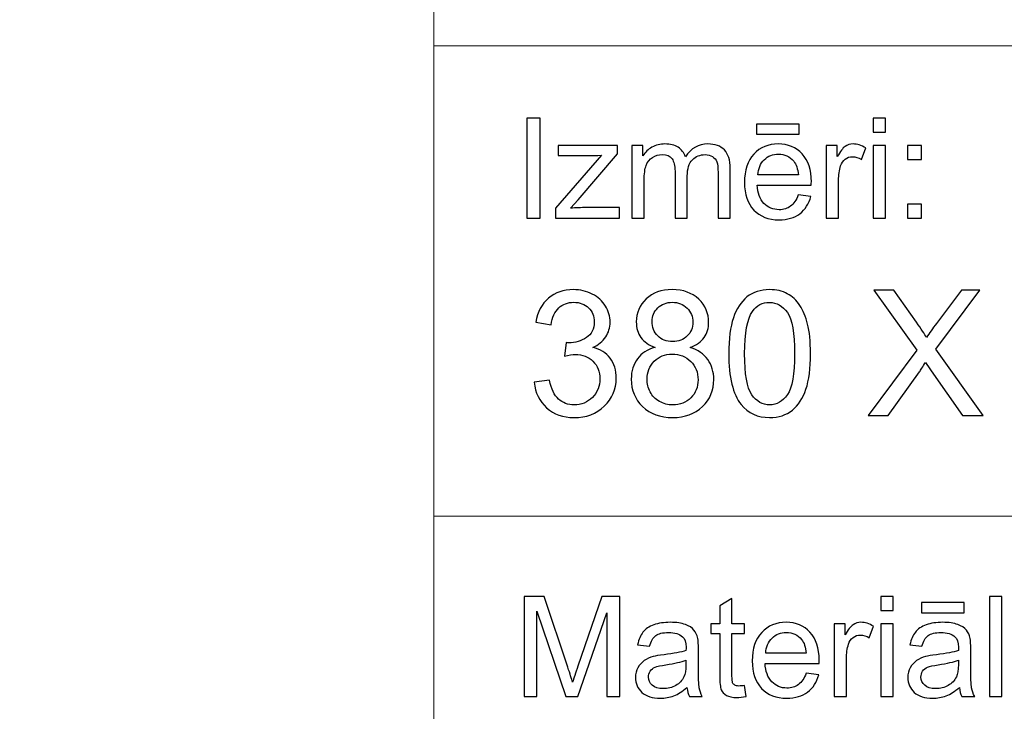
# Model space of a CAD drawing. Units: millimetres. Extents: x -148 to 148, y -105 to 105.
# Drawn here: x -30 to -10, y -92 to -79 of the extents above; entities that cross this region are included whole.
import ezdxf

# ---------------------------------------------------------------- set-up
doc = ezdxf.new("R2010")
doc.units = ezdxf.units.MM
doc.header["$MEASUREMENT"] = 0
doc.layers.add('Layer 1', color=7, linetype='Continuous')

msp = doc.modelspace()

# ---------------------------------------------------------------- linework, layer by layer
at = {"layer": 'Layer 1', "color": 250, "lineweight": 15}
for points, knots in [([(141.5001, 85.0001), (141.5001, 85.0001), (141.5001, -98.0001), (141.5001, -98.0001), (141.5001, -98.0001), (141.5001, -98.0001), (-141.5001, -98.0001), (-141.5001, -98.0001), (-141.5001, -98.0001), (-141.5001, -98.0001), (-141.5001, 85.0001), (-141.5001, 85.0001), (-141.5001, 85.0001), (-141.5001, 85.0001), (141.5001, 85.0001), (141.5001, 85.0001)], [0, 0, 0, 0, 0.25, 0.25, 0.25, 0.25, 0.5, 0.5, 0.5, 0.5, 0.75, 0.75, 0.75, 0.75, 1, 1, 1, 1]), ([(141.5001, -68.694), (141.5001, -68.694), (-21.6408, -68.694), (-21.6408, -68.694), (-21.6408, -68.694), (-21.6408, -68.694), (-21.6408, -98.0001), (-21.6408, -98.0001)], [0, 0, 0, 0, 0.5, 0.5, 0.5, 0.5, 1, 1, 1, 1])]:
    msp.add_open_spline(points, degree=3, knots=knots, dxfattribs=at)
for points in [[(-21.6408, -79.0365), (-21.6408, -79.0365), (141.5001, -79.0365), (141.5001, -79.0365)], [(-21.6408, -88.5212), (-21.6408, -88.5212), (100.5002, -88.5212), (100.5002, -88.5212)]]:
    msp.add_open_spline(points, degree=3, dxfattribs=at)
at = {"layer": 'Layer 1', "color": 51}
for points, knots in [([(-19.7664, -82.5142), (-19.7664, -82.5142), (-19.7664, -80.494), (-19.7664, -80.494), (-19.7664, -80.494), (-19.7664, -80.494), (-19.4992, -80.494), (-19.4992, -80.494), (-19.4992, -80.494), (-19.4992, -80.494), (-19.4992, -82.5142), (-19.4992, -82.5142), (-19.4992, -82.5142), (-19.4992, -82.5142), (-19.7664, -82.5142), (-19.7664, -82.5142)], [0, 0, 0, 0, 0.25, 0.25, 0.25, 0.25, 0.5, 0.5, 0.5, 0.5, 0.75, 0.75, 0.75, 0.75, 1, 1, 1, 1]), ([(-12.7873, -80.7795), (-12.7873, -80.7795), (-12.7873, -80.494), (-12.7873, -80.494), (-12.7873, -80.494), (-12.7873, -80.494), (-12.5389, -80.494), (-12.5389, -80.494), (-12.5389, -80.494), (-12.5389, -80.494), (-12.5389, -80.7795), (-12.5389, -80.7795), (-12.5389, -80.7795), (-12.5389, -80.7795), (-12.7873, -80.7795), (-12.7873, -80.7795)], [0, 0, 0, 0, 0.25, 0.25, 0.25, 0.25, 0.5, 0.5, 0.5, 0.5, 0.75, 0.75, 0.75, 0.75, 1, 1, 1, 1]), ([(-15.1352, -80.8232), (-15.1352, -80.8232), (-15.1352, -80.6196), (-15.1352, -80.6196), (-15.1352, -80.6196), (-15.1352, -80.6196), (-14.2753, -80.6196), (-14.2753, -80.6196), (-14.2753, -80.6196), (-14.2753, -80.6196), (-14.2753, -80.8232), (-14.2753, -80.8232), (-14.2753, -80.8232), (-14.2753, -80.8232), (-15.1352, -80.8232), (-15.1352, -80.8232)], [0, 0, 0, 0, 0.25, 0.25, 0.25, 0.25, 0.5, 0.5, 0.5, 0.5, 0.75, 0.75, 0.75, 0.75, 1, 1, 1, 1]), ([(-19.1907, -82.5142), (-19.1907, -82.5142), (-19.1907, -82.3129), (-19.1907, -82.3129), (-19.1907, -82.3129), (-19.1907, -82.3129), (-18.2589, -81.2437), (-18.2589, -81.2437), (-18.2589, -81.2437), (-18.3647, -81.2494), (-18.4578, -81.2517), (-18.5388, -81.2517), (-18.5388, -81.2517), (-18.5388, -81.2517), (-19.1357, -81.2517), (-19.1357, -81.2517), (-19.1357, -81.2517), (-19.1357, -81.2517), (-19.1357, -81.0509), (-19.1357, -81.0509), (-19.1357, -81.0509), (-19.1357, -81.0509), (-17.9395, -81.0509), (-17.9395, -81.0509), (-17.9395, -81.0509), (-17.9395, -81.0509), (-17.9395, -81.2146), (-17.9395, -81.2146), (-17.9395, -81.2146), (-17.9395, -81.2146), (-18.7317, -82.1436), (-18.7317, -82.1436), (-18.7317, -82.1436), (-18.7317, -82.1436), (-18.8847, -82.3129), (-18.8847, -82.3129), (-18.8847, -82.3129), (-18.7735, -82.3049), (-18.6692, -82.3007), (-18.5719, -82.3007), (-18.5719, -82.3007), (-18.5719, -82.3007), (-17.8953, -82.3007), (-17.8953, -82.3007), (-17.8953, -82.3007), (-17.8953, -82.3007), (-17.8953, -82.5142), (-17.8953, -82.5142), (-17.8953, -82.5142), (-17.8953, -82.5142), (-19.1907, -82.5142), (-19.1907, -82.5142)], [0, 0, 0, 0, 0.0769231, 0.0769231, 0.0769231, 0.0769231, 0.1538462, 0.1538462, 0.1538462, 0.1538462, 0.2307692, 0.2307692, 0.2307692, 0.2307692, 0.3076923, 0.3076923, 0.3076923, 0.3076923, 0.3846154, 0.3846154, 0.3846154, 0.3846154, 0.4615385, 0.4615385, 0.4615385, 0.4615385, 0.5384615, 0.5384615, 0.5384615, 0.5384615, 0.6153846, 0.6153846, 0.6153846, 0.6153846, 0.6923077, 0.6923077, 0.6923077, 0.6923077, 0.7692308, 0.7692308, 0.7692308, 0.7692308, 0.8461538, 0.8461538, 0.8461538, 0.8461538, 0.9230769, 0.9230769, 0.9230769, 0.9230769, 1, 1, 1, 1]), ([(-17.6485, -82.5142), (-17.6485, -82.5142), (-17.6485, -81.0509), (-17.6485, -81.0509), (-17.6485, -81.0509), (-17.6485, -81.0509), (-17.427, -81.0509), (-17.427, -81.0509), (-17.427, -81.0509), (-17.427, -81.0509), (-17.427, -81.256), (-17.427, -81.256), (-17.427, -81.256), (-17.3807, -81.1845), (-17.3196, -81.1266), (-17.2434, -81.0833), (-17.2434, -81.0833), (-17.1672, -81.0396), (-17.0801, -81.0175), (-16.9828, -81.0175), (-16.9828, -81.0175), (-16.8746, -81.0175), (-16.7857, -81.0401), (-16.7166, -81.0852), (-16.7166, -81.0852), (-16.6471, -81.1304), (-16.5981, -81.1929), (-16.5698, -81.2738), (-16.5698, -81.2738), (-16.4536, -81.1031), (-16.3031, -81.0175), (-16.1179, -81.0175), (-16.1179, -81.0175), (-15.9726, -81.0175), (-15.8609, -81.0579), (-15.7829, -81.1384), (-15.7829, -81.1384), (-15.7049, -81.2188), (-15.6657, -81.3425), (-15.6657, -81.5095), (-15.6657, -81.5095), (-15.6657, -81.5095), (-15.6657, -82.5142), (-15.6657, -82.5142), (-15.6657, -82.5142), (-15.6657, -82.5142), (-15.9123, -82.5142), (-15.9123, -82.5142), (-15.9123, -82.5142), (-15.9123, -82.5142), (-15.9123, -81.5923), (-15.9123, -81.5923), (-15.9123, -81.5923), (-15.9123, -81.493), (-15.9202, -81.4215), (-15.9364, -81.3778), (-15.9364, -81.3778), (-15.9528, -81.3345), (-15.9818, -81.2992), (-16.0237, -81.2724), (-16.0237, -81.2724), (-16.066, -81.2461), (-16.1161, -81.2325), (-16.173, -81.2325), (-16.173, -81.2325), (-16.2758, -81.2325), (-16.361, -81.2668), (-16.4293, -81.3355), (-16.4293, -81.3355), (-16.4971, -81.4037), (-16.5314, -81.5133), (-16.5314, -81.6638), (-16.5314, -81.6638), (-16.5314, -81.6638), (-16.5314, -82.5142), (-16.5314, -82.5142), (-16.5314, -82.5142), (-16.5314, -82.5142), (-16.7793, -82.5142), (-16.7793, -82.5142), (-16.7793, -82.5142), (-16.7793, -82.5142), (-16.7793, -81.5636), (-16.7793, -81.5636), (-16.7793, -81.5636), (-16.7793, -81.4531), (-16.7995, -81.3703), (-16.84, -81.3152), (-16.84, -81.3152), (-16.8804, -81.2602), (-16.9463, -81.2325), (-17.0384, -81.2325), (-17.0384, -81.2325), (-17.1079, -81.2325), (-17.1725, -81.2508), (-17.2318, -81.288), (-17.2318, -81.288), (-17.2911, -81.3246), (-17.3341, -81.3783), (-17.3607, -81.4488), (-17.3607, -81.4488), (-17.3873, -81.5198), (-17.4006, -81.6219), (-17.4006, -81.755), (-17.4006, -81.755), (-17.4006, -81.755), (-17.4006, -82.5142), (-17.4006, -82.5142), (-17.4006, -82.5142), (-17.4006, -82.5142), (-17.6485, -82.5142), (-17.6485, -82.5142)], [0, 0, 0, 0, 0.0357143, 0.0357143, 0.0357143, 0.0357143, 0.0714286, 0.0714286, 0.0714286, 0.0714286, 0.1071429, 0.1071429, 0.1071429, 0.1071429, 0.1428571, 0.1428571, 0.1428571, 0.1428571, 0.1785714, 0.1785714, 0.1785714, 0.1785714, 0.2142857, 0.2142857, 0.2142857, 0.2142857, 0.25, 0.25, 0.25, 0.25, 0.2857143, 0.2857143, 0.2857143, 0.2857143, 0.3214286, 0.3214286, 0.3214286, 0.3214286, 0.3571429, 0.3571429, 0.3571429, 0.3571429, 0.3928571, 0.3928571, 0.3928571, 0.3928571, 0.4285714, 0.4285714, 0.4285714, 0.4285714, 0.4642857, 0.4642857, 0.4642857, 0.4642857, 0.5, 0.5, 0.5, 0.5, 0.5357143, 0.5357143, 0.5357143, 0.5357143, 0.5714286, 0.5714286, 0.5714286, 0.5714286, 0.6071429, 0.6071429, 0.6071429, 0.6071429, 0.6428571, 0.6428571, 0.6428571, 0.6428571, 0.6785714, 0.6785714, 0.6785714, 0.6785714, 0.7142857, 0.7142857, 0.7142857, 0.7142857, 0.75, 0.75, 0.75, 0.75, 0.7857143, 0.7857143, 0.7857143, 0.7857143, 0.8214286, 0.8214286, 0.8214286, 0.8214286, 0.8571429, 0.8571429, 0.8571429, 0.8571429, 0.8928571, 0.8928571, 0.8928571, 0.8928571, 0.9285714, 0.9285714, 0.9285714, 0.9285714, 0.9642857, 0.9642857, 0.9642857, 0.9642857, 1, 1, 1, 1]), ([(-14.2962, -82.0429), (-14.2962, -82.0429), (-14.0399, -82.0744), (-14.0399, -82.0744), (-14.0399, -82.0744), (-14.0803, -82.2245), (-14.1549, -82.3406), (-14.2642, -82.4234), (-14.2642, -82.4234), (-14.3738, -82.5057), (-14.5135, -82.5471), (-14.6833, -82.5471), (-14.6833, -82.5471), (-14.8974, -82.5471), (-15.0672, -82.4813), (-15.1921, -82.3496), (-15.1921, -82.3496), (-15.3178, -82.2179), (-15.3802, -82.033), (-15.3802, -81.795), (-15.3802, -81.795), (-15.3802, -81.5485), (-15.3167, -81.3576), (-15.1902, -81.2216), (-15.1902, -81.2216), (-15.0632, -81.0857), (-14.8992, -81.0175), (-14.6968, -81.0175), (-14.6968, -81.0175), (-14.5013, -81.0175), (-14.3412, -81.0843), (-14.2177, -81.2174), (-14.2177, -81.2174), (-14.0933, -81.3505), (-14.0314, -81.5382), (-14.0314, -81.7795), (-14.0314, -81.7795), (-14.0314, -81.7945), (-14.0319, -81.8166), (-14.0327, -81.8458), (-14.0327, -81.8458), (-14.0327, -81.8458), (-15.1241, -81.8458), (-15.1241, -81.8458), (-15.1241, -81.8458), (-15.1151, -82.0067), (-15.0693, -82.1299), (-14.9876, -82.215), (-14.9876, -82.215), (-14.9058, -82.3007), (-14.8042, -82.3435), (-14.6817, -82.3435), (-14.6817, -82.3435), (-14.5909, -82.3435), (-14.5135, -82.3195), (-14.4489, -82.2715), (-14.4489, -82.2715), (-14.3847, -82.224), (-14.3339, -82.1478), (-14.2962, -82.0429)], [0, 0, 0, 0, 0.0666667, 0.0666667, 0.0666667, 0.0666667, 0.1333333, 0.1333333, 0.1333333, 0.1333333, 0.2, 0.2, 0.2, 0.2, 0.2666667, 0.2666667, 0.2666667, 0.2666667, 0.3333333, 0.3333333, 0.3333333, 0.3333333, 0.4, 0.4, 0.4, 0.4, 0.4666667, 0.4666667, 0.4666667, 0.4666667, 0.5333333, 0.5333333, 0.5333333, 0.5333333, 0.6, 0.6, 0.6, 0.6, 0.6666667, 0.6666667, 0.6666667, 0.6666667, 0.7333333, 0.7333333, 0.7333333, 0.7333333, 0.8, 0.8, 0.8, 0.8, 0.8666667, 0.8666667, 0.8666667, 0.8666667, 0.9333333, 0.9333333, 0.9333333, 0.9333333, 1, 1, 1, 1]), ([(-13.7309, -82.5142), (-13.7309, -82.5142), (-13.7309, -81.0509), (-13.7309, -81.0509), (-13.7309, -81.0509), (-13.7309, -81.0509), (-13.5078, -81.0509), (-13.5078, -81.0509), (-13.5078, -81.0509), (-13.5078, -81.0509), (-13.5078, -81.2724), (-13.5078, -81.2724), (-13.5078, -81.2724), (-13.4509, -81.169), (-13.3983, -81.1003), (-13.3499, -81.0674), (-13.3499, -81.0674), (-13.3019, -81.0344), (-13.2487, -81.0175), (-13.1909, -81.0175), (-13.1909, -81.0175), (-13.1072, -81.0175), (-13.0225, -81.0443), (-12.9357, -81.0975), (-12.9357, -81.0975), (-12.9357, -81.0975), (-13.0215, -81.3279), (-13.0215, -81.3279), (-13.0215, -81.3279), (-13.0818, -81.2917), (-13.1424, -81.2738), (-13.203, -81.2738), (-13.203, -81.2738), (-13.2575, -81.2738), (-13.3059, -81.2903), (-13.3493, -81.3228), (-13.3493, -81.3228), (-13.3927, -81.3557), (-13.4231, -81.4008), (-13.4416, -81.4587), (-13.4416, -81.4587), (-13.4691, -81.5467), (-13.483, -81.6431), (-13.483, -81.748), (-13.483, -81.748), (-13.483, -81.748), (-13.483, -82.5142), (-13.483, -82.5142), (-13.483, -82.5142), (-13.483, -82.5142), (-13.7309, -82.5142), (-13.7309, -82.5142)], [0, 0, 0, 0, 0.0769231, 0.0769231, 0.0769231, 0.0769231, 0.1538462, 0.1538462, 0.1538462, 0.1538462, 0.2307692, 0.2307692, 0.2307692, 0.2307692, 0.3076923, 0.3076923, 0.3076923, 0.3076923, 0.3846154, 0.3846154, 0.3846154, 0.3846154, 0.4615385, 0.4615385, 0.4615385, 0.4615385, 0.5384615, 0.5384615, 0.5384615, 0.5384615, 0.6153846, 0.6153846, 0.6153846, 0.6153846, 0.6923077, 0.6923077, 0.6923077, 0.6923077, 0.7692308, 0.7692308, 0.7692308, 0.7692308, 0.8461538, 0.8461538, 0.8461538, 0.8461538, 0.9230769, 0.9230769, 0.9230769, 0.9230769, 1, 1, 1, 1]), ([(-12.7873, -82.5142), (-12.7873, -82.5142), (-12.7873, -81.0509), (-12.7873, -81.0509), (-12.7873, -81.0509), (-12.7873, -81.0509), (-12.5389, -81.0509), (-12.5389, -81.0509), (-12.5389, -81.0509), (-12.5389, -81.0509), (-12.5389, -82.5142), (-12.5389, -82.5142), (-12.5389, -82.5142), (-12.5389, -82.5142), (-12.7873, -82.5142), (-12.7873, -82.5142)], [0, 0, 0, 0, 0.25, 0.25, 0.25, 0.25, 0.5, 0.5, 0.5, 0.5, 0.75, 0.75, 0.75, 0.75, 1, 1, 1, 1]), ([(-12.0926, -81.3331), (-12.0926, -81.3331), (-12.0926, -81.0509), (-12.0926, -81.0509), (-12.0926, -81.0509), (-12.0926, -81.0509), (-11.8097, -81.0509), (-11.8097, -81.0509), (-11.8097, -81.0509), (-11.8097, -81.0509), (-11.8097, -81.3331), (-11.8097, -81.3331), (-11.8097, -81.3331), (-11.8097, -81.3331), (-12.0926, -81.3331), (-12.0926, -81.3331)], [0, 0, 0, 0, 0.25, 0.25, 0.25, 0.25, 0.5, 0.5, 0.5, 0.5, 0.75, 0.75, 0.75, 0.75, 1, 1, 1, 1]), ([(-15.1104, -81.6417), (-15.1104, -81.6417), (-14.2934, -81.6417), (-14.2934, -81.6417), (-14.2934, -81.6417), (-14.3042, -81.5189), (-14.3357, -81.4262), (-14.387, -81.3651), (-14.387, -81.3651), (-14.4658, -81.2696), (-14.5685, -81.2216), (-14.6942, -81.2216), (-14.6942, -81.2216), (-14.808, -81.2216), (-14.9037, -81.2597), (-14.9815, -81.3359), (-14.9815, -81.3359), (-15.059, -81.4121), (-15.1019, -81.5142), (-15.1104, -81.6417)], [0, 0, 0, 0, 0.2, 0.2, 0.2, 0.2, 0.4, 0.4, 0.4, 0.4, 0.6, 0.6, 0.6, 0.6, 0.8, 0.8, 0.8, 0.8, 1, 1, 1, 1]), ([(-12.0926, -82.5142), (-12.0926, -82.5142), (-12.0926, -82.2315), (-12.0926, -82.2315), (-12.0926, -82.2315), (-12.0926, -82.2315), (-11.8097, -82.2315), (-11.8097, -82.2315), (-11.8097, -82.2315), (-11.8097, -82.2315), (-11.8097, -82.5142), (-11.8097, -82.5142), (-11.8097, -82.5142), (-11.8097, -82.5142), (-12.0926, -82.5142), (-12.0926, -82.5142)], [0, 0, 0, 0, 0.25, 0.25, 0.25, 0.25, 0.5, 0.5, 0.5, 0.5, 0.75, 0.75, 0.75, 0.75, 1, 1, 1, 1]), ([(-19.6182, -85.8239), (-19.6182, -85.8239), (-19.3084, -85.7828), (-19.3084, -85.7828), (-19.3084, -85.7828), (-19.2725, -85.9586), (-19.2119, -86.085), (-19.1267, -86.1626), (-19.1267, -86.1626), (-19.0408, -86.2402), (-18.9368, -86.279), (-18.8139, -86.279), (-18.8139, -86.279), (-18.6681, -86.279), (-18.5446, -86.2285), (-18.4441, -86.1273), (-18.4441, -86.1273), (-18.3441, -86.0262), (-18.2935, -85.901), (-18.2935, -85.7516), (-18.2935, -85.7516), (-18.2935, -85.6093), (-18.34, -85.4917), (-18.4329, -85.3994), (-18.4329, -85.3994), (-18.5264, -85.3071), (-18.6446, -85.2607), (-18.788, -85.2607), (-18.788, -85.2607), (-18.8468, -85.2607), (-18.9197, -85.2724), (-19.0067, -85.2954), (-19.0067, -85.2954), (-19.0067, -85.2954), (-18.9721, -85.0231), (-18.9721, -85.0231), (-18.9721, -85.0231), (-18.9515, -85.0255), (-18.935, -85.0267), (-18.9221, -85.0267), (-18.9221, -85.0267), (-18.7904, -85.0267), (-18.6716, -84.992), (-18.5658, -84.9232), (-18.5658, -84.9232), (-18.4599, -84.8544), (-18.407, -84.748), (-18.407, -84.6045), (-18.407, -84.6045), (-18.407, -84.491), (-18.4458, -84.3964), (-18.5229, -84.3223), (-18.5229, -84.3223), (-18.5999, -84.2476), (-18.6992, -84.21), (-18.8209, -84.21), (-18.8209, -84.21), (-18.9415, -84.21), (-19.042, -84.2482), (-19.122, -84.3235), (-19.122, -84.3235), (-19.2025, -84.3993), (-19.2543, -84.5134), (-19.2772, -84.6651), (-19.2772, -84.6651), (-19.2772, -84.6651), (-19.5871, -84.6098), (-19.5871, -84.6098), (-19.5871, -84.6098), (-19.5494, -84.4017), (-19.463, -84.2406), (-19.329, -84.1265), (-19.329, -84.1265), (-19.1943, -84.0124), (-19.0273, -83.9548), (-18.8274, -83.9548), (-18.8274, -83.9548), (-18.6898, -83.9548), (-18.5628, -83.9848), (-18.447, -84.0436), (-18.447, -84.0436), (-18.3312, -84.103), (-18.2424, -84.1835), (-18.1807, -84.2858), (-18.1807, -84.2858), (-18.1195, -84.3881), (-18.0883, -84.4963), (-18.0883, -84.6116), (-18.0883, -84.6116), (-18.0883, -84.7203), (-18.1177, -84.8197), (-18.1765, -84.9097), (-18.1765, -84.9097), (-18.2353, -84.999), (-18.3218, -85.0702), (-18.4364, -85.1231), (-18.4364, -85.1231), (-18.2871, -85.1572), (-18.1712, -85.2289), (-18.0883, -85.3377), (-18.0883, -85.3377), (-18.006, -85.4459), (-17.9649, -85.5817), (-17.9649, -85.7446), (-17.9649, -85.7446), (-17.9649, -85.9651), (-18.0448, -86.152), (-18.2059, -86.3055), (-18.2059, -86.3055), (-18.3665, -86.4589), (-18.5699, -86.5354), (-18.8157, -86.5354), (-18.8157, -86.5354), (-19.0373, -86.5354), (-19.2214, -86.4695), (-19.3678, -86.3372), (-19.3678, -86.3372), (-19.5142, -86.2055), (-19.5977, -86.0344), (-19.6182, -85.8239)], [0, 0, 0, 0, 0.0333333, 0.0333333, 0.0333333, 0.0333333, 0.0666667, 0.0666667, 0.0666667, 0.0666667, 0.1, 0.1, 0.1, 0.1, 0.1333333, 0.1333333, 0.1333333, 0.1333333, 0.1666667, 0.1666667, 0.1666667, 0.1666667, 0.2, 0.2, 0.2, 0.2, 0.2333333, 0.2333333, 0.2333333, 0.2333333, 0.2666667, 0.2666667, 0.2666667, 0.2666667, 0.3, 0.3, 0.3, 0.3, 0.3333333, 0.3333333, 0.3333333, 0.3333333, 0.3666667, 0.3666667, 0.3666667, 0.3666667, 0.4, 0.4, 0.4, 0.4, 0.4333333, 0.4333333, 0.4333333, 0.4333333, 0.4666667, 0.4666667, 0.4666667, 0.4666667, 0.5, 0.5, 0.5, 0.5, 0.5333333, 0.5333333, 0.5333333, 0.5333333, 0.5666667, 0.5666667, 0.5666667, 0.5666667, 0.6, 0.6, 0.6, 0.6, 0.6333333, 0.6333333, 0.6333333, 0.6333333, 0.6666667, 0.6666667, 0.6666667, 0.6666667, 0.7, 0.7, 0.7, 0.7, 0.7333333, 0.7333333, 0.7333333, 0.7333333, 0.7666667, 0.7666667, 0.7666667, 0.7666667, 0.8, 0.8, 0.8, 0.8, 0.8333333, 0.8333333, 0.8333333, 0.8333333, 0.8666667, 0.8666667, 0.8666667, 0.8666667, 0.9, 0.9, 0.9, 0.9, 0.9333333, 0.9333333, 0.9333333, 0.9333333, 0.9666667, 0.9666667, 0.9666667, 0.9666667, 1, 1, 1, 1]), ([(-17.1806, -85.1213), (-17.3093, -85.0743), (-17.4046, -85.0073), (-17.4669, -84.9197), (-17.4669, -84.9197), (-17.5286, -84.8326), (-17.5598, -84.728), (-17.5598, -84.6063), (-17.5598, -84.6063), (-17.5598, -84.4222), (-17.494, -84.2682), (-17.3617, -84.1429), (-17.3617, -84.1429), (-17.2294, -84.0177), (-17.0542, -83.9548), (-16.8348, -83.9548), (-16.8348, -83.9548), (-16.6144, -83.9548), (-16.4368, -84.0189), (-16.3021, -84.1471), (-16.3021, -84.1471), (-16.1681, -84.2752), (-16.1011, -84.4311), (-16.1011, -84.6151), (-16.1011, -84.6151), (-16.1011, -84.7321), (-16.1316, -84.8338), (-16.1928, -84.9208), (-16.1928, -84.9208), (-16.2545, -85.0073), (-16.3474, -85.0743), (-16.4727, -85.1213), (-16.4727, -85.1213), (-16.318, -85.1719), (-16.1998, -85.253), (-16.1187, -85.3659), (-16.1187, -85.3659), (-16.0381, -85.4782), (-15.9976, -85.6129), (-15.9976, -85.7687), (-15.9976, -85.7687), (-15.9976, -85.985), (-16.074, -86.1661), (-16.2263, -86.3131), (-16.2263, -86.3131), (-16.3792, -86.4601), (-16.5803, -86.5336), (-16.8296, -86.5336), (-16.8296, -86.5336), (-17.0788, -86.5336), (-17.2793, -86.4601), (-17.4322, -86.3125), (-17.4322, -86.3125), (-17.5851, -86.165), (-17.6615, -85.9809), (-17.6615, -85.7604), (-17.6615, -85.7604), (-17.6615, -85.5964), (-17.6198, -85.4588), (-17.5363, -85.3477), (-17.5363, -85.3477), (-17.4534, -85.2372), (-17.3346, -85.1613), (-17.1806, -85.1213)], [0, 0, 0, 0, 0.0625, 0.0625, 0.0625, 0.0625, 0.125, 0.125, 0.125, 0.125, 0.1875, 0.1875, 0.1875, 0.1875, 0.25, 0.25, 0.25, 0.25, 0.3125, 0.3125, 0.3125, 0.3125, 0.375, 0.375, 0.375, 0.375, 0.4375, 0.4375, 0.4375, 0.4375, 0.5, 0.5, 0.5, 0.5, 0.5625, 0.5625, 0.5625, 0.5625, 0.625, 0.625, 0.625, 0.625, 0.6875, 0.6875, 0.6875, 0.6875, 0.75, 0.75, 0.75, 0.75, 0.8125, 0.8125, 0.8125, 0.8125, 0.875, 0.875, 0.875, 0.875, 0.9375, 0.9375, 0.9375, 0.9375, 1, 1, 1, 1]), ([(-15.696, -85.2454), (-15.696, -84.9467), (-15.6654, -84.7062), (-15.6037, -84.5245), (-15.6037, -84.5245), (-15.5425, -84.3423), (-15.4508, -84.2017), (-15.3297, -84.103), (-15.3297, -84.103), (-15.2086, -84.0042), (-15.0563, -83.9548), (-14.8728, -83.9548), (-14.8728, -83.9548), (-14.737, -83.9548), (-14.6183, -83.9824), (-14.5159, -84.0371), (-14.5159, -84.0371), (-14.4136, -84.0912), (-14.3296, -84.17), (-14.2625, -84.2729), (-14.2625, -84.2729), (-14.1961, -84.3758), (-14.1438, -84.501), (-14.1061, -84.6486), (-14.1061, -84.6486), (-14.0679, -84.7962), (-14.0491, -84.9949), (-14.0491, -85.2454), (-14.0491, -85.2454), (-14.0491, -85.5417), (-14.0797, -85.7804), (-14.1402, -85.9627), (-14.1402, -85.9627), (-14.2014, -86.145), (-14.2925, -86.2855), (-14.4136, -86.3849), (-14.4136, -86.3849), (-14.5348, -86.4842), (-14.6876, -86.5336), (-14.8728, -86.5336), (-14.8728, -86.5336), (-15.1163, -86.5336), (-15.3074, -86.4466), (-15.4461, -86.272), (-15.4461, -86.272), (-15.6125, -86.0621), (-15.696, -85.7193), (-15.696, -85.2454)], [0, 0, 0, 0, 0.0833333, 0.0833333, 0.0833333, 0.0833333, 0.1666667, 0.1666667, 0.1666667, 0.1666667, 0.25, 0.25, 0.25, 0.25, 0.3333333, 0.3333333, 0.3333333, 0.3333333, 0.4166667, 0.4166667, 0.4166667, 0.4166667, 0.5, 0.5, 0.5, 0.5, 0.5833333, 0.5833333, 0.5833333, 0.5833333, 0.6666667, 0.6666667, 0.6666667, 0.6666667, 0.75, 0.75, 0.75, 0.75, 0.8333333, 0.8333333, 0.8333333, 0.8333333, 0.9166667, 0.9166667, 0.9166667, 0.9166667, 1, 1, 1, 1]), ([(-12.885, -86.4907), (-12.885, -86.4907), (-11.9078, -85.1748), (-11.9078, -85.1748), (-11.9078, -85.1748), (-11.9078, -85.1748), (-12.7692, -83.9654), (-12.7692, -83.9654), (-12.7692, -83.9654), (-12.7692, -83.9654), (-12.3717, -83.9654), (-12.3717, -83.9654), (-12.3717, -83.9654), (-12.3717, -83.9654), (-11.9131, -84.6133), (-11.9131, -84.6133), (-11.9131, -84.6133), (-11.8179, -84.7474), (-11.7502, -84.8509), (-11.7103, -84.9232), (-11.7103, -84.9232), (-11.6538, -84.8315), (-11.5874, -84.7356), (-11.5103, -84.6357), (-11.5103, -84.6357), (-11.5103, -84.6357), (-11.0018, -83.9654), (-11.0018, -83.9654), (-11.0018, -83.9654), (-11.0018, -83.9654), (-10.6384, -83.9654), (-10.6384, -83.9654), (-10.6384, -83.9654), (-10.6384, -83.9654), (-11.5256, -85.1554), (-11.5256, -85.1554), (-11.5256, -85.1554), (-11.5256, -85.1554), (-10.5696, -86.4907), (-10.5696, -86.4907), (-10.5696, -86.4907), (-10.5696, -86.4907), (-10.9829, -86.4907), (-10.9829, -86.4907), (-10.9829, -86.4907), (-10.9829, -86.4907), (-11.6185, -85.5899), (-11.6185, -85.5899), (-11.6185, -85.5899), (-11.6544, -85.5382), (-11.6909, -85.4817), (-11.7291, -85.4212), (-11.7291, -85.4212), (-11.7855, -85.5129), (-11.8255, -85.5758), (-11.8496, -85.6105), (-11.8496, -85.6105), (-11.8496, -85.6105), (-12.4834, -86.4907), (-12.4834, -86.4907), (-12.4834, -86.4907), (-12.4834, -86.4907), (-12.885, -86.4907), (-12.885, -86.4907)], [0, 0, 0, 0, 0.0625, 0.0625, 0.0625, 0.0625, 0.125, 0.125, 0.125, 0.125, 0.1875, 0.1875, 0.1875, 0.1875, 0.25, 0.25, 0.25, 0.25, 0.3125, 0.3125, 0.3125, 0.3125, 0.375, 0.375, 0.375, 0.375, 0.4375, 0.4375, 0.4375, 0.4375, 0.5, 0.5, 0.5, 0.5, 0.5625, 0.5625, 0.5625, 0.5625, 0.625, 0.625, 0.625, 0.625, 0.6875, 0.6875, 0.6875, 0.6875, 0.75, 0.75, 0.75, 0.75, 0.8125, 0.8125, 0.8125, 0.8125, 0.875, 0.875, 0.875, 0.875, 0.9375, 0.9375, 0.9375, 0.9375, 1, 1, 1, 1]), ([(-17.2429, -84.5957), (-17.2429, -84.715), (-17.2041, -84.8126), (-17.1277, -84.8885), (-17.1277, -84.8885), (-17.0506, -84.9643), (-16.9507, -85.0026), (-16.8278, -85.0026), (-16.8278, -85.0026), (-16.7084, -85.0026), (-16.6102, -84.9649), (-16.5338, -84.8897), (-16.5338, -84.8897), (-16.4574, -84.8144), (-16.4197, -84.7221), (-16.4197, -84.6133), (-16.4197, -84.6133), (-16.4197, -84.4993), (-16.4585, -84.404), (-16.5373, -84.3264), (-16.5373, -84.3264), (-16.6161, -84.2488), (-16.7137, -84.21), (-16.8313, -84.21), (-16.8313, -84.21), (-16.9495, -84.21), (-17.0477, -84.2482), (-17.1259, -84.3235), (-17.1259, -84.3235), (-17.2041, -84.3993), (-17.2429, -84.4904), (-17.2429, -84.5957)], [0, 0, 0, 0, 0.125, 0.125, 0.125, 0.125, 0.25, 0.25, 0.25, 0.25, 0.375, 0.375, 0.375, 0.375, 0.5, 0.5, 0.5, 0.5, 0.625, 0.625, 0.625, 0.625, 0.75, 0.75, 0.75, 0.75, 0.875, 0.875, 0.875, 0.875, 1, 1, 1, 1]), ([(-15.3773, -85.2454), (-15.3773, -85.6599), (-15.3285, -85.9357), (-15.2315, -86.0732), (-15.2315, -86.0732), (-15.1345, -86.2102), (-15.0151, -86.279), (-14.8728, -86.279), (-14.8728, -86.279), (-14.73, -86.279), (-14.6106, -86.2097), (-14.5136, -86.0721), (-14.5136, -86.0721), (-14.4166, -85.9345), (-14.3678, -85.6587), (-14.3678, -85.2454), (-14.3678, -85.2454), (-14.3678, -84.8297), (-14.4166, -84.5533), (-14.5136, -84.4169), (-14.5136, -84.4169), (-14.6106, -84.2799), (-14.7311, -84.2117), (-14.8758, -84.2117), (-14.8758, -84.2117), (-15.0187, -84.2117), (-15.1321, -84.2723), (-15.2174, -84.3928), (-15.2174, -84.3928), (-15.3238, -84.5463), (-15.3773, -84.8309), (-15.3773, -85.2454)], [0, 0, 0, 0, 0.125, 0.125, 0.125, 0.125, 0.25, 0.25, 0.25, 0.25, 0.375, 0.375, 0.375, 0.375, 0.5, 0.5, 0.5, 0.5, 0.625, 0.625, 0.625, 0.625, 0.75, 0.75, 0.75, 0.75, 0.875, 0.875, 0.875, 0.875, 1, 1, 1, 1]), ([(-17.3428, -85.7622), (-17.3428, -85.8504), (-17.3217, -85.9362), (-17.2799, -86.0186), (-17.2799, -86.0186), (-17.2382, -86.1015), (-17.1759, -86.1656), (-17.093, -86.2108), (-17.093, -86.2108), (-17.0101, -86.2561), (-16.9213, -86.279), (-16.826, -86.279), (-16.826, -86.279), (-16.6779, -86.279), (-16.5556, -86.2314), (-16.4591, -86.1356), (-16.4591, -86.1356), (-16.3627, -86.0403), (-16.3145, -85.9192), (-16.3145, -85.7722), (-16.3145, -85.7722), (-16.3145, -85.6229), (-16.3639, -85.4994), (-16.4632, -85.4018), (-16.4632, -85.4018), (-16.5626, -85.3042), (-16.6873, -85.2554), (-16.8366, -85.2554), (-16.8366, -85.2554), (-16.9824, -85.2554), (-17.103, -85.3036), (-17.1988, -85.4), (-17.1988, -85.4), (-17.2946, -85.497), (-17.3428, -85.6176), (-17.3428, -85.7622)], [0, 0, 0, 0, 0.1111111, 0.1111111, 0.1111111, 0.1111111, 0.2222222, 0.2222222, 0.2222222, 0.2222222, 0.3333333, 0.3333333, 0.3333333, 0.3333333, 0.4444444, 0.4444444, 0.4444444, 0.4444444, 0.5555556, 0.5555556, 0.5555556, 0.5555556, 0.6666667, 0.6666667, 0.6666667, 0.6666667, 0.7777778, 0.7777778, 0.7777778, 0.7777778, 0.8888889, 0.8888889, 0.8888889, 0.8888889, 1, 1, 1, 1]), ([(-19.8207, -92.1599), (-19.8207, -92.1599), (-19.8207, -90.1397), (-19.8207, -90.1397), (-19.8207, -90.1397), (-19.8207, -90.1397), (-19.4181, -90.1397), (-19.4181, -90.1397), (-19.4181, -90.1397), (-19.4181, -90.1397), (-18.9402, -91.5701), (-18.9402, -91.5701), (-18.9402, -91.5701), (-18.8957, -91.7032), (-18.8635, -91.8029), (-18.8436, -91.8692), (-18.8436, -91.8692), (-18.8206, -91.7958), (-18.7849, -91.6877), (-18.7359, -91.5451), (-18.7359, -91.5451), (-18.7359, -91.5451), (-18.2525, -90.1397), (-18.2525, -90.1397), (-18.2525, -90.1397), (-18.2525, -90.1397), (-17.8927, -90.1397), (-17.8927, -90.1397), (-17.8927, -90.1397), (-17.8927, -90.1397), (-17.8927, -92.1599), (-17.8927, -92.1599), (-17.8927, -92.1599), (-17.8927, -92.1599), (-18.1504, -92.1599), (-18.1504, -92.1599), (-18.1504, -92.1599), (-18.1504, -92.1599), (-18.1504, -90.4689), (-18.1504, -90.4689), (-18.1504, -90.4689), (-18.1504, -90.4689), (-18.7372, -92.1599), (-18.7372, -92.1599), (-18.7372, -92.1599), (-18.7372, -92.1599), (-18.9785, -92.1599), (-18.9785, -92.1599), (-18.9785, -92.1599), (-18.9785, -92.1599), (-19.5627, -90.4402), (-19.5627, -90.4402), (-19.5627, -90.4402), (-19.5627, -90.4402), (-19.5627, -92.1599), (-19.5627, -92.1599), (-19.5627, -92.1599), (-19.5627, -92.1599), (-19.8207, -92.1599), (-19.8207, -92.1599)], [0, 0, 0, 0, 0.0666667, 0.0666667, 0.0666667, 0.0666667, 0.1333333, 0.1333333, 0.1333333, 0.1333333, 0.2, 0.2, 0.2, 0.2, 0.2666667, 0.2666667, 0.2666667, 0.2666667, 0.3333333, 0.3333333, 0.3333333, 0.3333333, 0.4, 0.4, 0.4, 0.4, 0.4666667, 0.4666667, 0.4666667, 0.4666667, 0.5333333, 0.5333333, 0.5333333, 0.5333333, 0.6, 0.6, 0.6, 0.6, 0.6666667, 0.6666667, 0.6666667, 0.6666667, 0.7333333, 0.7333333, 0.7333333, 0.7333333, 0.8, 0.8, 0.8, 0.8, 0.8666667, 0.8666667, 0.8666667, 0.8666667, 0.9333333, 0.9333333, 0.9333333, 0.9333333, 1, 1, 1, 1]), ([(-15.3818, -91.9379), (-15.3818, -91.9379), (-15.3461, -92.1571), (-15.3461, -92.1571), (-15.3461, -92.1571), (-15.4157, -92.1717), (-15.4781, -92.1792), (-15.5331, -92.1792), (-15.5331, -92.1792), (-15.6236, -92.1792), (-15.6932, -92.1651), (-15.743, -92.1364), (-15.743, -92.1364), (-15.7925, -92.1082), (-15.8271, -92.0705), (-15.8475, -92.024), (-15.8475, -92.024), (-15.8675, -91.9779), (-15.8779, -91.88), (-15.8779, -91.7314), (-15.8779, -91.7314), (-15.8779, -91.7314), (-15.8779, -90.8894), (-15.8779, -90.8894), (-15.8779, -90.8894), (-15.8779, -90.8894), (-16.0599, -90.8894), (-16.0599, -90.8894), (-16.0599, -90.8894), (-16.0599, -90.8894), (-16.0599, -90.6966), (-16.0599, -90.6966), (-16.0599, -90.6966), (-16.0599, -90.6966), (-15.8779, -90.6966), (-15.8779, -90.6966), (-15.8779, -90.6966), (-15.8779, -90.6966), (-15.8779, -90.3339), (-15.8779, -90.3339), (-15.8779, -90.3339), (-15.8779, -90.3339), (-15.6311, -90.1853), (-15.6311, -90.1853), (-15.6311, -90.1853), (-15.6311, -90.1853), (-15.6311, -90.6966), (-15.6311, -90.6966), (-15.6311, -90.6966), (-15.6311, -90.6966), (-15.3818, -90.6966), (-15.3818, -90.6966), (-15.3818, -90.6966), (-15.3818, -90.6966), (-15.3818, -90.8894), (-15.3818, -90.8894), (-15.3818, -90.8894), (-15.3818, -90.8894), (-15.6311, -90.8894), (-15.6311, -90.8894), (-15.6311, -90.8894), (-15.6311, -90.8894), (-15.6311, -91.745), (-15.6311, -91.745), (-15.6311, -91.745), (-15.6311, -91.8161), (-15.6269, -91.8612), (-15.6184, -91.8814), (-15.6184, -91.8814), (-15.6093, -91.9017), (-15.5954, -91.9177), (-15.5754, -91.9299), (-15.5754, -91.9299), (-15.5559, -91.9416), (-15.5277, -91.9478), (-15.4908, -91.9478), (-15.4908, -91.9478), (-15.463, -91.9478), (-15.4268, -91.9445), (-15.3818, -91.9379)], [0, 0, 0, 0, 0.05, 0.05, 0.05, 0.05, 0.1, 0.1, 0.1, 0.1, 0.15, 0.15, 0.15, 0.15, 0.2, 0.2, 0.2, 0.2, 0.25, 0.25, 0.25, 0.25, 0.3, 0.3, 0.3, 0.3, 0.35, 0.35, 0.35, 0.35, 0.4, 0.4, 0.4, 0.4, 0.45, 0.45, 0.45, 0.45, 0.5, 0.5, 0.5, 0.5, 0.55, 0.55, 0.55, 0.55, 0.6, 0.6, 0.6, 0.6, 0.65, 0.65, 0.65, 0.65, 0.7, 0.7, 0.7, 0.7, 0.75, 0.75, 0.75, 0.75, 0.8, 0.8, 0.8, 0.8, 0.85, 0.85, 0.85, 0.85, 0.9, 0.9, 0.9, 0.9, 0.95, 0.95, 0.95, 0.95, 1, 1, 1, 1]), ([(-12.6288, -90.4252), (-12.6288, -90.4252), (-12.6288, -90.1397), (-12.6288, -90.1397), (-12.6288, -90.1397), (-12.6288, -90.1397), (-12.3804, -90.1397), (-12.3804, -90.1397), (-12.3804, -90.1397), (-12.3804, -90.1397), (-12.3804, -90.4252), (-12.3804, -90.4252), (-12.3804, -90.4252), (-12.3804, -90.4252), (-12.6288, -90.4252), (-12.6288, -90.4252)], [0, 0, 0, 0, 0.25, 0.25, 0.25, 0.25, 0.5, 0.5, 0.5, 0.5, 0.75, 0.75, 0.75, 0.75, 1, 1, 1, 1]), ([(-11.8113, -90.4689), (-11.8113, -90.4689), (-11.8113, -90.2653), (-11.8113, -90.2653), (-11.8113, -90.2653), (-11.8113, -90.2653), (-10.9514, -90.2653), (-10.9514, -90.2653), (-10.9514, -90.2653), (-10.9514, -90.2653), (-10.9514, -90.4689), (-10.9514, -90.4689), (-10.9514, -90.4689), (-10.9514, -90.4689), (-11.8113, -90.4689), (-11.8113, -90.4689)], [0, 0, 0, 0, 0.25, 0.25, 0.25, 0.25, 0.5, 0.5, 0.5, 0.5, 0.75, 0.75, 0.75, 0.75, 1, 1, 1, 1]), ([(-10.4386, -92.1599), (-10.4386, -92.1599), (-10.4386, -90.1397), (-10.4386, -90.1397), (-10.4386, -90.1397), (-10.4386, -90.1397), (-10.1907, -90.1397), (-10.1907, -90.1397), (-10.1907, -90.1397), (-10.1907, -90.1397), (-10.1907, -92.1599), (-10.1907, -92.1599), (-10.1907, -92.1599), (-10.1907, -92.1599), (-10.4386, -92.1599), (-10.4386, -92.1599)], [0, 0, 0, 0, 0.25, 0.25, 0.25, 0.25, 0.5, 0.5, 0.5, 0.5, 0.75, 0.75, 0.75, 0.75, 1, 1, 1, 1]), ([(-16.538, -91.9793), (-16.6302, -92.0574), (-16.7184, -92.1124), (-16.8031, -92.1448), (-16.8031, -92.1448), (-16.8884, -92.1768), (-16.9797, -92.1928), (-17.077, -92.1928), (-17.077, -92.1928), (-17.2379, -92.1928), (-17.3611, -92.1538), (-17.4477, -92.0752), (-17.4477, -92.0752), (-17.5337, -91.9967), (-17.577, -91.896), (-17.577, -91.7742), (-17.577, -91.7742), (-17.577, -91.7022), (-17.5609, -91.6369), (-17.5281, -91.5776), (-17.5281, -91.5776), (-17.4956, -91.5183), (-17.4527, -91.4708), (-17.4, -91.4351), (-17.4, -91.4351), (-17.3468, -91.3993), (-17.2876, -91.372), (-17.2214, -91.3537), (-17.2214, -91.3537), (-17.173, -91.341), (-17.0994, -91.3283), (-17.0013, -91.3165), (-17.0013, -91.3165), (-16.8007, -91.2925), (-16.6531, -91.2643), (-16.5587, -91.2309), (-16.5587, -91.2309), (-16.5576, -91.1971), (-16.5571, -91.1754), (-16.5571, -91.1665), (-16.5571, -91.1665), (-16.5571, -91.0654), (-16.5806, -90.9939), (-16.6277, -90.9529), (-16.6277, -90.9529), (-16.6907, -90.8965), (-16.7854, -90.8687), (-16.9101, -90.8687), (-16.9101, -90.8687), (-17.0267, -90.8687), (-17.1128, -90.889), (-17.1688, -90.9299), (-17.1688, -90.9299), (-17.2241, -90.9708), (-17.2652, -91.0432), (-17.2918, -91.1472), (-17.2918, -91.1472), (-17.2918, -91.1472), (-17.5342, -91.1138), (-17.5342, -91.1138), (-17.5342, -91.1138), (-17.5119, -91.0103), (-17.4757, -90.9261), (-17.4254, -90.8626), (-17.4254, -90.8626), (-17.3752, -90.7987), (-17.3019, -90.7493), (-17.2064, -90.7149), (-17.2064, -90.7149), (-17.1109, -90.6806), (-17.0003, -90.6632), (-16.8743, -90.6632), (-16.8743, -90.6632), (-16.7492, -90.6632), (-16.6481, -90.6782), (-16.5698, -90.7074), (-16.5698, -90.7074), (-16.4917, -90.737), (-16.4343, -90.7737), (-16.3973, -90.8184), (-16.3973, -90.8184), (-16.3605, -90.8631), (-16.3351, -90.9191), (-16.32, -90.9873), (-16.32, -90.9873), (-16.312, -91.0296), (-16.3078, -91.1058), (-16.3078, -91.2159), (-16.3078, -91.2159), (-16.3078, -91.2159), (-16.3078, -91.5465), (-16.3078, -91.5465), (-16.3078, -91.5465), (-16.3078, -91.7775), (-16.3028, -91.9233), (-16.292, -91.984), (-16.292, -91.984), (-16.2816, -92.0451), (-16.2605, -92.1039), (-16.2292, -92.1599), (-16.2292, -92.1599), (-16.2292, -92.1599), (-16.4886, -92.1599), (-16.4886, -92.1599), (-16.4886, -92.1599), (-16.514, -92.1086), (-16.5309, -92.0484), (-16.538, -91.9793)], [0, 0, 0, 0, 0.037037, 0.037037, 0.037037, 0.037037, 0.0740741, 0.0740741, 0.0740741, 0.0740741, 0.1111111, 0.1111111, 0.1111111, 0.1111111, 0.1481481, 0.1481481, 0.1481481, 0.1481481, 0.1851852, 0.1851852, 0.1851852, 0.1851852, 0.2222222, 0.2222222, 0.2222222, 0.2222222, 0.2592593, 0.2592593, 0.2592593, 0.2592593, 0.2962963, 0.2962963, 0.2962963, 0.2962963, 0.3333333, 0.3333333, 0.3333333, 0.3333333, 0.3703704, 0.3703704, 0.3703704, 0.3703704, 0.4074074, 0.4074074, 0.4074074, 0.4074074, 0.4444444, 0.4444444, 0.4444444, 0.4444444, 0.4814815, 0.4814815, 0.4814815, 0.4814815, 0.5185185, 0.5185185, 0.5185185, 0.5185185, 0.5555556, 0.5555556, 0.5555556, 0.5555556, 0.5925926, 0.5925926, 0.5925926, 0.5925926, 0.6296296, 0.6296296, 0.6296296, 0.6296296, 0.6666667, 0.6666667, 0.6666667, 0.6666667, 0.7037037, 0.7037037, 0.7037037, 0.7037037, 0.7407407, 0.7407407, 0.7407407, 0.7407407, 0.7777778, 0.7777778, 0.7777778, 0.7777778, 0.8148148, 0.8148148, 0.8148148, 0.8148148, 0.8518519, 0.8518519, 0.8518519, 0.8518519, 0.8888889, 0.8888889, 0.8888889, 0.8888889, 0.9259259, 0.9259259, 0.9259259, 0.9259259, 0.962963, 0.962963, 0.962963, 0.962963, 1, 1, 1, 1]), ([(-14.1377, -91.6886), (-14.1377, -91.6886), (-13.8814, -91.7201), (-13.8814, -91.7201), (-13.8814, -91.7201), (-13.9218, -91.8702), (-13.9964, -91.9863), (-14.1057, -92.0691), (-14.1057, -92.0691), (-14.2153, -92.1514), (-14.355, -92.1928), (-14.5248, -92.1928), (-14.5248, -92.1928), (-14.7389, -92.1928), (-14.9085, -92.127), (-15.0336, -91.9953), (-15.0336, -91.9953), (-15.1594, -91.8636), (-15.2217, -91.6787), (-15.2217, -91.4407), (-15.2217, -91.4407), (-15.2217, -91.1942), (-15.1582, -91.0033), (-15.0318, -90.8673), (-15.0318, -90.8673), (-14.9048, -90.7314), (-14.7407, -90.6632), (-14.5383, -90.6632), (-14.5383, -90.6632), (-14.3428, -90.6632), (-14.1827, -90.73), (-14.0592, -90.8631), (-14.0592, -90.8631), (-13.9348, -90.9962), (-13.8729, -91.1839), (-13.8729, -91.4252), (-13.8729, -91.4252), (-13.8729, -91.4402), (-13.8734, -91.4623), (-13.8743, -91.4915), (-13.8743, -91.4915), (-13.8743, -91.4915), (-14.9656, -91.4915), (-14.9656, -91.4915), (-14.9656, -91.4915), (-14.9566, -91.6524), (-14.9108, -91.7756), (-14.8292, -91.8607), (-14.8292, -91.8607), (-14.7473, -91.9464), (-14.6457, -91.9892), (-14.5232, -91.9892), (-14.5232, -91.9892), (-14.4324, -91.9892), (-14.355, -91.9652), (-14.2904, -91.9172), (-14.2904, -91.9172), (-14.2262, -91.8697), (-14.1754, -91.7935), (-14.1377, -91.6886)], [0, 0, 0, 0, 0.0666667, 0.0666667, 0.0666667, 0.0666667, 0.1333333, 0.1333333, 0.1333333, 0.1333333, 0.2, 0.2, 0.2, 0.2, 0.2666667, 0.2666667, 0.2666667, 0.2666667, 0.3333333, 0.3333333, 0.3333333, 0.3333333, 0.4, 0.4, 0.4, 0.4, 0.4666667, 0.4666667, 0.4666667, 0.4666667, 0.5333333, 0.5333333, 0.5333333, 0.5333333, 0.6, 0.6, 0.6, 0.6, 0.6666667, 0.6666667, 0.6666667, 0.6666667, 0.7333333, 0.7333333, 0.7333333, 0.7333333, 0.8, 0.8, 0.8, 0.8, 0.8666667, 0.8666667, 0.8666667, 0.8666667, 0.9333333, 0.9333333, 0.9333333, 0.9333333, 1, 1, 1, 1]), ([(-13.5724, -92.1599), (-13.5724, -92.1599), (-13.5724, -90.6966), (-13.5724, -90.6966), (-13.5724, -90.6966), (-13.5724, -90.6966), (-13.3493, -90.6966), (-13.3493, -90.6966), (-13.3493, -90.6966), (-13.3493, -90.6966), (-13.3493, -90.9181), (-13.3493, -90.9181), (-13.3493, -90.9181), (-13.2925, -90.8147), (-13.2398, -90.746), (-13.1914, -90.7131), (-13.1914, -90.7131), (-13.1432, -90.6801), (-13.09, -90.6632), (-13.0324, -90.6632), (-13.0324, -90.6632), (-12.9485, -90.6632), (-12.8638, -90.69), (-12.7772, -90.7432), (-12.7772, -90.7432), (-12.7772, -90.7432), (-12.863, -90.9736), (-12.863, -90.9736), (-12.863, -90.9736), (-12.9231, -90.9374), (-12.9839, -90.9195), (-13.0445, -90.9195), (-13.0445, -90.9195), (-13.099, -90.9195), (-13.1474, -90.936), (-13.1909, -90.9685), (-13.1909, -90.9685), (-13.2342, -91.0014), (-13.2647, -91.0465), (-13.2829, -91.1044), (-13.2829, -91.1044), (-13.3106, -91.1924), (-13.3245, -91.2888), (-13.3245, -91.3937), (-13.3245, -91.3937), (-13.3245, -91.3937), (-13.3245, -92.1599), (-13.3245, -92.1599), (-13.3245, -92.1599), (-13.3245, -92.1599), (-13.5724, -92.1599), (-13.5724, -92.1599)], [0, 0, 0, 0, 0.0769231, 0.0769231, 0.0769231, 0.0769231, 0.1538462, 0.1538462, 0.1538462, 0.1538462, 0.2307692, 0.2307692, 0.2307692, 0.2307692, 0.3076923, 0.3076923, 0.3076923, 0.3076923, 0.3846154, 0.3846154, 0.3846154, 0.3846154, 0.4615385, 0.4615385, 0.4615385, 0.4615385, 0.5384615, 0.5384615, 0.5384615, 0.5384615, 0.6153846, 0.6153846, 0.6153846, 0.6153846, 0.6923077, 0.6923077, 0.6923077, 0.6923077, 0.7692308, 0.7692308, 0.7692308, 0.7692308, 0.8461538, 0.8461538, 0.8461538, 0.8461538, 0.9230769, 0.9230769, 0.9230769, 0.9230769, 1, 1, 1, 1]), ([(-12.6288, -92.1599), (-12.6288, -92.1599), (-12.6288, -90.6966), (-12.6288, -90.6966), (-12.6288, -90.6966), (-12.6288, -90.6966), (-12.3804, -90.6966), (-12.3804, -90.6966), (-12.3804, -90.6966), (-12.3804, -90.6966), (-12.3804, -92.1599), (-12.3804, -92.1599), (-12.3804, -92.1599), (-12.3804, -92.1599), (-12.6288, -92.1599), (-12.6288, -92.1599)], [0, 0, 0, 0, 0.25, 0.25, 0.25, 0.25, 0.5, 0.5, 0.5, 0.5, 0.75, 0.75, 0.75, 0.75, 1, 1, 1, 1]), ([(-11.0477, -91.9793), (-11.1401, -92.0574), (-11.2284, -92.1124), (-11.3131, -92.1448), (-11.3131, -92.1448), (-11.3983, -92.1768), (-11.4896, -92.1928), (-11.5869, -92.1928), (-11.5869, -92.1928), (-11.7478, -92.1928), (-11.8708, -92.1538), (-11.9576, -92.0752), (-11.9576, -92.0752), (-12.0436, -91.9967), (-12.0867, -91.896), (-12.0867, -91.7742), (-12.0867, -91.7742), (-12.0867, -91.7022), (-12.0709, -91.6369), (-12.038, -91.5776), (-12.038, -91.5776), (-12.0055, -91.5183), (-11.9626, -91.4708), (-11.91, -91.4351), (-11.91, -91.4351), (-11.8568, -91.3993), (-11.7975, -91.372), (-11.7311, -91.3537), (-11.7311, -91.3537), (-11.6827, -91.341), (-11.6094, -91.3283), (-11.5112, -91.3165), (-11.5112, -91.3165), (-11.3107, -91.2925), (-11.1631, -91.2643), (-11.0686, -91.2309), (-11.0686, -91.2309), (-11.0676, -91.1971), (-11.067, -91.1754), (-11.067, -91.1665), (-11.067, -91.1665), (-11.067, -91.0654), (-11.0905, -90.9939), (-11.1377, -90.9529), (-11.1377, -90.9529), (-11.2006, -90.8965), (-11.2953, -90.8687), (-11.42, -90.8687), (-11.42, -90.8687), (-11.5366, -90.8687), (-11.6227, -90.889), (-11.6785, -90.9299), (-11.6785, -90.9299), (-11.734, -90.9708), (-11.7751, -91.0432), (-11.8017, -91.1472), (-11.8017, -91.1472), (-11.8017, -91.1472), (-12.0441, -91.1138), (-12.0441, -91.1138), (-12.0441, -91.1138), (-12.0219, -91.0103), (-11.9856, -90.9261), (-11.9354, -90.8626), (-11.9354, -90.8626), (-11.8851, -90.7987), (-11.8118, -90.7493), (-11.7163, -90.7149), (-11.7163, -90.7149), (-11.6208, -90.6806), (-11.5102, -90.6632), (-11.3842, -90.6632), (-11.3842, -90.6632), (-11.2591, -90.6632), (-11.1578, -90.6782), (-11.0797, -90.7074), (-11.0797, -90.7074), (-11.0016, -90.737), (-10.9442, -90.7737), (-10.9073, -90.8184), (-10.9073, -90.8184), (-10.8704, -90.8631), (-10.845, -90.9191), (-10.8299, -90.9873), (-10.8299, -90.9873), (-10.822, -91.0296), (-10.8178, -91.1058), (-10.8178, -91.2159), (-10.8178, -91.2159), (-10.8178, -91.2159), (-10.8178, -91.5465), (-10.8178, -91.5465), (-10.8178, -91.5465), (-10.8178, -91.7775), (-10.8127, -91.9233), (-10.8019, -91.984), (-10.8019, -91.984), (-10.7913, -92.0451), (-10.7704, -92.1039), (-10.7392, -92.1599), (-10.7392, -92.1599), (-10.7392, -92.1599), (-10.9985, -92.1599), (-10.9985, -92.1599), (-10.9985, -92.1599), (-11.0239, -92.1086), (-11.0408, -92.0484), (-11.0477, -91.9793)], [0, 0, 0, 0, 0.037037, 0.037037, 0.037037, 0.037037, 0.0740741, 0.0740741, 0.0740741, 0.0740741, 0.1111111, 0.1111111, 0.1111111, 0.1111111, 0.1481481, 0.1481481, 0.1481481, 0.1481481, 0.1851852, 0.1851852, 0.1851852, 0.1851852, 0.2222222, 0.2222222, 0.2222222, 0.2222222, 0.2592593, 0.2592593, 0.2592593, 0.2592593, 0.2962963, 0.2962963, 0.2962963, 0.2962963, 0.3333333, 0.3333333, 0.3333333, 0.3333333, 0.3703704, 0.3703704, 0.3703704, 0.3703704, 0.4074074, 0.4074074, 0.4074074, 0.4074074, 0.4444444, 0.4444444, 0.4444444, 0.4444444, 0.4814815, 0.4814815, 0.4814815, 0.4814815, 0.5185185, 0.5185185, 0.5185185, 0.5185185, 0.5555556, 0.5555556, 0.5555556, 0.5555556, 0.5925926, 0.5925926, 0.5925926, 0.5925926, 0.6296296, 0.6296296, 0.6296296, 0.6296296, 0.6666667, 0.6666667, 0.6666667, 0.6666667, 0.7037037, 0.7037037, 0.7037037, 0.7037037, 0.7407407, 0.7407407, 0.7407407, 0.7407407, 0.7777778, 0.7777778, 0.7777778, 0.7777778, 0.8148148, 0.8148148, 0.8148148, 0.8148148, 0.8518519, 0.8518519, 0.8518519, 0.8518519, 0.8888889, 0.8888889, 0.8888889, 0.8888889, 0.9259259, 0.9259259, 0.9259259, 0.9259259, 0.962963, 0.962963, 0.962963, 0.962963, 1, 1, 1, 1]), ([(-14.9519, -91.2874), (-14.9519, -91.2874), (-14.1349, -91.2874), (-14.1349, -91.2874), (-14.1349, -91.2874), (-14.1457, -91.1646), (-14.1772, -91.0719), (-14.2285, -91.0108), (-14.2285, -91.0108), (-14.3073, -90.9153), (-14.4101, -90.8673), (-14.5357, -90.8673), (-14.5357, -90.8673), (-14.6495, -90.8673), (-14.7452, -90.9054), (-14.823, -90.9816), (-14.823, -90.9816), (-14.9005, -91.0578), (-14.9435, -91.1599), (-14.9519, -91.2874)], [0, 0, 0, 0, 0.2, 0.2, 0.2, 0.2, 0.4, 0.4, 0.4, 0.4, 0.6, 0.6, 0.6, 0.6, 0.8, 0.8, 0.8, 0.8, 1, 1, 1, 1]), ([(-16.5587, -91.4252), (-16.6489, -91.4623), (-16.7838, -91.4934), (-16.9635, -91.5193), (-16.9635, -91.5193), (-17.0656, -91.5338), (-17.1382, -91.5503), (-17.1799, -91.5686), (-17.1799, -91.5686), (-17.2222, -91.587), (-17.2553, -91.6138), (-17.2779, -91.6496), (-17.2779, -91.6496), (-17.3008, -91.6848), (-17.3127, -91.7239), (-17.3127, -91.7671), (-17.3127, -91.7671), (-17.3127, -91.8335), (-17.2873, -91.8885), (-17.2373, -91.9327), (-17.2373, -91.9327), (-17.1876, -91.9765), (-17.114, -91.9986), (-17.0178, -91.9986), (-17.0178, -91.9986), (-16.9223, -91.9986), (-16.837, -91.9779), (-16.7626, -91.936), (-16.7626, -91.936), (-16.6883, -91.8941), (-16.6333, -91.8368), (-16.5987, -91.7643), (-16.5987, -91.7643), (-16.5719, -91.7083), (-16.5587, -91.6256), (-16.5587, -91.5164), (-16.5587, -91.5164), (-16.5587, -91.5164), (-16.5587, -91.4252), (-16.5587, -91.4252)], [0, 0, 0, 0, 0.1, 0.1, 0.1, 0.1, 0.2, 0.2, 0.2, 0.2, 0.3, 0.3, 0.3, 0.3, 0.4, 0.4, 0.4, 0.4, 0.5, 0.5, 0.5, 0.5, 0.6, 0.6, 0.6, 0.6, 0.7, 0.7, 0.7, 0.7, 0.8, 0.8, 0.8, 0.8, 0.9, 0.9, 0.9, 0.9, 1, 1, 1, 1]), ([(-11.0686, -91.4252), (-11.1589, -91.4623), (-11.2937, -91.4934), (-11.4734, -91.5193), (-11.4734, -91.5193), (-11.5756, -91.5338), (-11.6481, -91.5503), (-11.6899, -91.5686), (-11.6899, -91.5686), (-11.7322, -91.587), (-11.7652, -91.6138), (-11.7878, -91.6496), (-11.7878, -91.6496), (-11.8108, -91.6848), (-11.8224, -91.7239), (-11.8224, -91.7671), (-11.8224, -91.7671), (-11.8224, -91.8335), (-11.797, -91.8885), (-11.7473, -91.9327), (-11.7473, -91.9327), (-11.6975, -91.9765), (-11.6239, -91.9986), (-11.5277, -91.9986), (-11.5277, -91.9986), (-11.4322, -91.9986), (-11.347, -91.9779), (-11.2726, -91.936), (-11.2726, -91.936), (-11.1982, -91.8941), (-11.1432, -91.8368), (-11.1086, -91.7643), (-11.1086, -91.7643), (-11.0816, -91.7083), (-11.0686, -91.6256), (-11.0686, -91.5164), (-11.0686, -91.5164), (-11.0686, -91.5164), (-11.0686, -91.4252), (-11.0686, -91.4252)], [0, 0, 0, 0, 0.1, 0.1, 0.1, 0.1, 0.2, 0.2, 0.2, 0.2, 0.3, 0.3, 0.3, 0.3, 0.4, 0.4, 0.4, 0.4, 0.5, 0.5, 0.5, 0.5, 0.6, 0.6, 0.6, 0.6, 0.7, 0.7, 0.7, 0.7, 0.8, 0.8, 0.8, 0.8, 0.9, 0.9, 0.9, 0.9, 1, 1, 1, 1])]:
    msp.add_open_spline(points, degree=3, knots=knots, dxfattribs=at)

doc.saveas('drawing.dxf')
